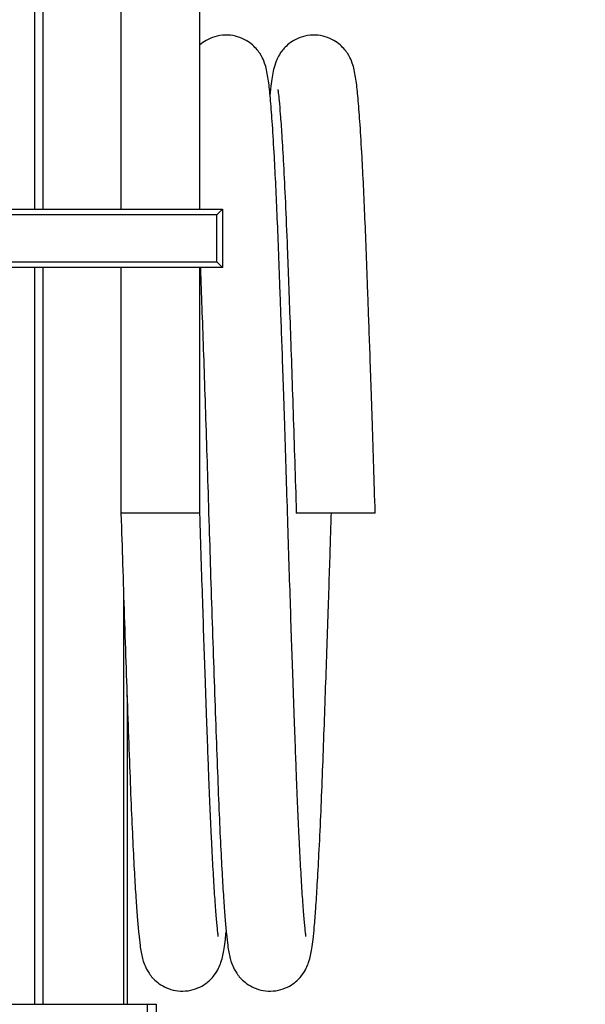
# Model space of a CAD drawing. Units: millimetres. Extents: x 642759 to 743480, y 144116 to 314670.
# Drawn here: x 735073 to 735267, y 306380 to 306717 of the extents above; entities that cross this region are included whole.
import ezdxf

# ---------------------------------------------------------------- set-up
doc = ezdxf.new("R2010")
doc.units = ezdxf.units.MM
doc.layers.add('линия перехода', color=7, linetype='Continuous')
doc.layers.add('основная', color=7, linetype='Continuous')

msp = doc.modelspace()

# ---------------------------------------------------------------- linework, layer by layer
at = {"layer": 'линия перехода', "linetype": 'Continuous'}
for p, q in [((735078.07, 306844.82), (735078.07, 306652.27)), ((735080.9, 306844.82), (735080.9, 306652.27)), ((735140.43, 306650.27), (735058.65, 306650.27)), ((735140.43, 306634.27), (735140.43, 306650.27)), ((735058.65, 306634.27), (735140.43, 306634.27)), ((735078.07, 306632.27), (735078.07, 306380.27)), ((735080.9, 306632.27), (735080.9, 306380.27)), ((735108.56, 306520.36), (735108.56, 306380.27)), ((735116.73, 306377.27), (735116.73, 306380.27))]:
    msp.add_line(p, q, dxfattribs=at)
at = {"layer": 'основная', "linetype": 'Continuous'}
for p, q in [((735107.67, 306829.27), (735107.67, 306652.27)), ((735134.67, 306652.27), (735134.67, 306829.27)), ((735058.65, 306652.27), (735142.43, 306652.27)), ((735140.43, 306650.27), (735142.43, 306652.27)), ((735142.43, 306652.27), (735142.43, 306632.27)), ((735142.43, 306632.27), (735058.65, 306632.27)), ((735107.67, 306632.27), (735107.67, 306548.28)), ((735134.67, 306548.28), (735134.67, 306632.27)), ((735140.43, 306634.27), (735142.43, 306632.27)), ((735134.67, 306548.28), (735107.67, 306548.28)), ((735194.67, 306548.28), (735167.67, 306548.28)), ((735109.73, 306485.84), (735109.73, 306380.27)), ((735055.18, 306380.27), (735116.73, 306380.27)), ((735116.73, 306380.27), (735119.73, 306380.27)), ((735119.73, 306380.27), (735119.73, 306377.27))]:
    msp.add_line(p, q, dxfattribs=at)
msp.add_arc((735255.46, 306683.58), 42.19, 14.981, 90, dxfattribs=at)
for points, knots in [([(735164.67, 306548.28), (735164.49, 306554.13), (735164.19, 306563.68), (735163.71, 306578.73), (735163.26, 306592.06), (735162.85, 306604.01), (735162.48, 306614.53), (735162.08, 306625.53), (735161.65, 306637.14), (735161.17, 306649.27), (735160.67, 306660.38), (735160.11, 306671.28), (735159.51, 306681.22), (735158.88, 306689.48), (735158.39, 306694.48), (735157.89, 306697.99), (735157.36, 306700.44), (735156.81, 306702.41), (735155.38, 306705.5), (735152.94, 306708.41), (735149.82, 306710.44), (735146.8, 306711.56), (735143.32, 306711.94), (735139.77, 306711.37), (735136.82, 306710.06), (735135.29, 306708.94), (735134.67, 306708.39)], [0, 0, 0, 0, 0.0163839, 0.0317267, 0.0459235, 0.0589021, 0.070619, 0.0813625, 0.0972432, 0.1131388, 0.129212, 0.1453194, 0.1659902, 0.1854702, 0.2036798, 0.2123867, 0.2208599, 0.2290491, 0.2349484, 0.2412327, 0.2447621, 0.2485363, 0.2525156, 0.2565756, 0.2602677, 0.263505, 0.263505, 0.263505, 0.263505]), ([(735194.67, 306548.28), (735194.49, 306554.13), (735194.19, 306563.68), (735193.71, 306578.73), (735193.26, 306592.06), (735192.85, 306604.01), (735192.48, 306614.53), (735192.08, 306625.53), (735191.65, 306637.14), (735191.17, 306649.27), (735190.67, 306660.38), (735190.11, 306671.28), (735189.51, 306681.22), (735188.88, 306689.48), (735188.39, 306694.48), (735187.89, 306697.99), (735187.36, 306700.44), (735186.81, 306702.41), (735185.38, 306705.5), (735182.94, 306708.41), (735179.82, 306710.44), (735176.8, 306711.56), (735173.32, 306711.94), (735169.77, 306711.37), (735166.82, 306710.06), (735164.04, 306708.02), (735161.61, 306704.98), (735160.33, 306701.84), (735159.7, 306699.28), (735159.27, 306696.74), (735158.92, 306693.98), (735158.73, 306692.08), (735158.66, 306691.41)], [0, 0, 0, 0, 0.0163839, 0.0317267, 0.0459235, 0.0589021, 0.070619, 0.0813625, 0.0972432, 0.1131388, 0.129212, 0.1453194, 0.1659902, 0.1854702, 0.2036798, 0.2123867, 0.2208599, 0.2290491, 0.2349484, 0.2412327, 0.2447621, 0.2485363, 0.2525156, 0.2565756, 0.2602677, 0.2635292, 0.2691508, 0.2774075, 0.2866162, 0.296838, 0.3076996, 0.3134034, 0.3134034, 0.3134034, 0.3134034]), ([(735161.36, 306693.18), (735161.35, 306693.17), (735161.36, 306693.03), (735161.51, 306692.03), (735161.79, 306689.35), (735162.2, 306684.67), (735162.7, 306677.53), (735163.29, 306667.53), (735163.93, 306654.66), (735164.51, 306640.77), (735165.03, 306626.79), (735165.52, 306613.35), (735166.04, 306598.54), (735166.58, 306582.66), (735167.14, 306565.44), (735167.47, 306554.71), (735167.67, 306548.28)], [0.7810127, 0.7810127, 0.7810127, 0.7810127, 0.7832322, 0.7941198, 0.8069234, 0.8217531, 0.8387982, 0.8578949, 0.8783767, 0.8999668, 0.9149904, 0.9307734, 0.9472635, 0.9643738, 0.9819954, 1, 1, 1, 1]), ([(735134.82, 306632.37), (735134.89, 306630.56), (735135.12, 306624.44), (735135.52, 306613.35), (735136.04, 306598.54), (735136.58, 306582.66), (735137.14, 306565.44), (735137.47, 306554.71), (735137.67, 306548.28)], [0.90823112, 0.90823112, 0.90823112, 0.90823112, 0.91499043, 0.93077342, 0.94726353, 0.96437379, 0.98199538, 1, 1, 1, 1]), ([(735107.67, 306548.28), (735107.87, 306541.86), (735108.21, 306530.84), (735108.81, 306512.66), (735109.4, 306494.99), (735110.01, 306477.7), (735110.61, 306461.5), (735111.18, 306446.94), (735111.76, 306434.42), (735112.3, 306424.06), (735112.82, 306415.75), (735113.29, 306409.27), (735113.71, 306404.41), (735114.12, 306400.84), (735114.54, 306398.15), (735115.02, 306395.97), (735115.5, 306394.31), (735116.66, 306391.65), (735119.1, 306388.3), (735123, 306385.72), (735127.14, 306384.72), (735130.65, 306384.77), (735133.95, 306385.7), (735137.21, 306387.54), (735139.74, 306390.18), (735141.14, 306392.62), (735142.13, 306395.11), (735142.59, 306397.07), (735143, 306399.35), (735143.36, 306402.1), (735143.58, 306404.18), (735143.67, 306405.1)], [0, 0, 0, 0, 0.0179679, 0.036547, 0.0556152, 0.0750295, 0.0946309, 0.1138668, 0.1321554, 0.1493435, 0.16532, 0.1800144, 0.1934101, 0.2058418, 0.2137213, 0.2212792, 0.2285242, 0.2338846, 0.2397164, 0.2466024, 0.2504135, 0.2543858, 0.2582553, 0.2616898, 0.2674949, 0.2726404, 0.277568, 0.285851, 0.2952036, 0.3061045, 0.3138789, 0.3138789, 0.3138789, 0.3138789]), ([(735140.98, 306403.45), (735140.99, 306403.46), (735140.94, 306403.79), (735140.81, 306404.85), (735140.55, 306407.29), (735140.16, 306411.68), (735139.66, 306418.66), (735139.16, 306427.16), (735138.72, 306435.68), (735138.35, 306443.56), (735138.05, 306450.6), (735137.73, 306458.46), (735137.38, 306467.84), (735136.96, 306479.37), (735136.51, 306491.9), (735136.06, 306505.07), (735135.62, 306518.34), (735135.14, 306533.17), (735134.85, 306542.56), (735134.67, 306548.28)], [0.7820047, 0.7820047, 0.7820047, 0.7820047, 0.7875016, 0.7966584, 0.8063371, 0.8219711, 0.8388192, 0.8552577, 0.8709608, 0.8809815, 0.8906197, 0.9005286, 0.912217, 0.9259096, 0.9416153, 0.9546922, 0.9688326, 0.9839675, 1, 1, 1, 1]), ([(735137.67, 306548.28), (735137.87, 306541.86), (735138.21, 306530.84), (735138.81, 306512.66), (735139.4, 306494.99), (735140.01, 306477.7), (735140.61, 306461.5), (735141.18, 306446.94), (735141.76, 306434.42), (735142.3, 306424.06), (735142.82, 306415.75), (735143.29, 306409.27), (735143.71, 306404.41), (735144.12, 306400.84), (735144.54, 306398.15), (735145.02, 306395.97), (735145.5, 306394.31), (735146.66, 306391.65), (735149.1, 306388.3), (735153, 306385.72), (735157.14, 306384.72), (735160.65, 306384.77), (735163.95, 306385.7), (735167.21, 306387.54), (735169.74, 306390.18), (735171.14, 306392.62), (735172.13, 306395.11), (735172.59, 306397.07), (735173, 306399.35), (735173.42, 306402.55), (735173.86, 306406.95), (735174.34, 306413.06), (735174.87, 306421.24), (735175.45, 306431.75), (735176.04, 306444.21), (735176.6, 306457.98), (735177.13, 306472.15), (735177.64, 306486.47), (735178.13, 306500.63), (735178.59, 306514.23), (735179, 306526.91), (735179.36, 306538.15), (735179.57, 306545.14), (735179.67, 306548.28)], [0, 0, 0, 0, 0.0179679, 0.036547, 0.0556152, 0.0750295, 0.0946309, 0.1138668, 0.1321554, 0.1493435, 0.16532, 0.1800144, 0.1934101, 0.2058418, 0.2137213, 0.2212792, 0.2285242, 0.2338846, 0.2397164, 0.2466024, 0.2504135, 0.2543858, 0.2582553, 0.2616898, 0.2674949, 0.2726404, 0.277568, 0.285851, 0.2952036, 0.3061045, 0.3185517, 0.3334616, 0.3502963, 0.3682131, 0.3876455, 0.4059007, 0.4231426, 0.4396266, 0.455243, 0.4697871, 0.4830125, 0.4948902, 0.5045451, 0.5045451, 0.5045451, 0.5045451]), ([(735170.98, 306403.45), (735170.99, 306403.46), (735170.94, 306403.79), (735170.81, 306404.85), (735170.55, 306407.29), (735170.16, 306411.68), (735169.66, 306418.66), (735169.16, 306427.16), (735168.72, 306435.68), (735168.35, 306443.56), (735168.05, 306450.6), (735167.73, 306458.46), (735167.38, 306467.84), (735166.96, 306479.37), (735166.51, 306491.9), (735166.06, 306505.07), (735165.62, 306518.34), (735165.14, 306533.17), (735164.85, 306542.56), (735164.67, 306548.28)], [0.7820047, 0.7820047, 0.7820047, 0.7820047, 0.7875016, 0.7966584, 0.8063371, 0.8219711, 0.8388192, 0.8552577, 0.8709608, 0.8809815, 0.8906197, 0.9005286, 0.912217, 0.9259096, 0.9416153, 0.9546922, 0.9688326, 0.9839675, 1, 1, 1, 1])]:
    msp.add_open_spline(points, degree=3, knots=knots, dxfattribs=at)

doc.saveas('drawing.dxf')
